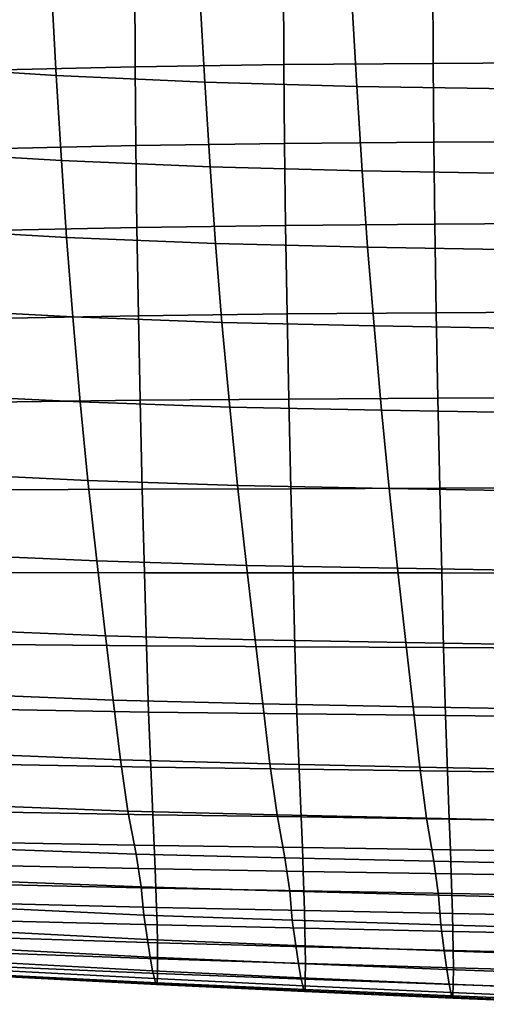
# Model space of a CAD drawing. Units: inches. Extents: x -15.4 to 15.4, y -15.4 to 15.4.
# Drawn here: x -8.3 to -6.8, y -13.1 to -9.9 of the extents above; entities that cross this region are included whole.
import ezdxf

# ---------------------------------------------------------------- set-up
doc = ezdxf.new("R2010")
doc.units = ezdxf.units.IN
doc.header["$MEASUREMENT"] = 0
doc.layers.add('AFUFU-3D-CH-CU-S', color=2, linetype='Continuous')

msp = doc.modelspace()

# ---------------------------------------------------------------- linework, layer by layer
at = {"layer": 'AFUFU-3D-CH-CU-S'}
for points in [[(-7.4629, -10.0024, 15.5027), (-6.9661, -9.9981, 15.5312), (-6.9672, -9.7088, 15.4942), (-7.464, -9.7131, 15.4653)], [(-6.9661, -9.9981, 15.5312), (-6.4687, -9.9957, 15.5472), (-6.4696, -9.7068, 15.5073), (-6.9672, -9.7088, 15.4942)], [(-8.6977, -10.0087, 13.4907), (-8.7107, -9.7367, 13.4297), (-8.2358, -9.7672, 13.2262), (-8.2211, -10.0381, 13.2938)], [(-8.4504, -10.0205, 15.3817), (-7.958, -10.0099, 15.4529), (-7.959, -9.7207, 15.4146), (-8.4513, -9.7315, 15.3423)], [(-7.958, -10.0099, 15.4529), (-7.4629, -10.0024, 15.5027), (-7.464, -9.7131, 15.4653), (-7.959, -9.7207, 15.4146)], [(-8.2211, -10.0381, 13.2938), (-8.2358, -9.7672, 13.2262), (-7.7425, -9.7904, 13.071), (-7.7269, -10.0604, 13.1453)], [(-7.7269, -10.0604, 13.1453), (-7.7425, -9.7904, 13.071), (-7.2359, -9.8061, 12.9661), (-7.2201, -10.0751, 13.0467)], [(-7.2201, -10.0751, 13.0467), (-7.2359, -9.8061, 12.9661), (-6.7215, -9.8148, 12.908), (-6.7065, -10.0835, 12.9908)], [(-7.9559, -10.2722, 15.4828), (-7.4608, -10.265, 15.5309), (-7.4629, -10.0024, 15.5027), (-7.958, -10.0099, 15.4529)], [(-7.4608, -10.265, 15.5309), (-6.964, -10.2609, 15.5585), (-6.9661, -9.9981, 15.5312), (-7.4629, -10.0024, 15.5027)], [(-6.964, -10.2609, 15.5585), (-6.4668, -10.2581, 15.5769), (-6.4687, -9.9957, 15.5472), (-6.9661, -9.9981, 15.5312)], [(-8.6825, -10.2936, 13.5574), (-8.6977, -10.0087, 13.4907), (-8.2211, -10.0381, 13.2938), (-8.2042, -10.322, 13.3676)], [(-8.4486, -10.2825, 15.4138), (-7.9559, -10.2722, 15.4828), (-7.958, -10.0099, 15.4529), (-8.4504, -10.0205, 15.3817)], [(-8.2042, -10.322, 13.3676), (-8.2211, -10.0381, 13.2938), (-7.7269, -10.0604, 13.1453), (-7.7091, -10.3431, 13.2266)], [(-7.7091, -10.3431, 13.2266), (-7.7269, -10.0604, 13.1453), (-7.2201, -10.0751, 13.0467), (-7.2021, -10.3567, 13.1355)], [(-7.2021, -10.3567, 13.1355), (-7.2201, -10.0751, 13.0467), (-6.7065, -10.0835, 12.9908), (-6.6897, -10.365, 13.0806)], [(-7.9527, -10.5448, 15.5088), (-7.4574, -10.538, 15.5544), (-7.4608, -10.265, 15.5309), (-7.9559, -10.2722, 15.4828)], [(-7.4574, -10.538, 15.5544), (-6.9608, -10.534, 15.581), (-6.964, -10.2609, 15.5585), (-7.4608, -10.265, 15.5309)], [(-6.9608, -10.534, 15.581), (-6.4639, -10.5309, 15.6016), (-6.4668, -10.2581, 15.5769), (-6.964, -10.2609, 15.5585)], [(-8.667, -10.5509, 13.621), (-8.6825, -10.2936, 13.5574), (-8.2042, -10.322, 13.3676), (-8.1871, -10.5782, 13.4387)], [(-8.4455, -10.5546, 15.4431), (-7.9527, -10.5448, 15.5088), (-7.9559, -10.2722, 15.4828), (-8.4486, -10.2825, 15.4138)], [(-8.1871, -10.5782, 13.4387), (-8.2042, -10.322, 13.3676), (-7.7091, -10.3431, 13.2266), (-7.6911, -10.5982, 13.3052)], [(-7.6911, -10.5982, 13.3052), (-7.7091, -10.3431, 13.2266), (-7.2021, -10.3567, 13.1355), (-7.1842, -10.6108, 13.2209)], [(-7.1842, -10.6108, 13.2209), (-7.2021, -10.3567, 13.1355), (-6.6897, -10.365, 13.0806), (-6.673, -10.6191, 13.1657)], [(-6.9562, -10.8292, 15.5989), (-6.4596, -10.8259, 15.6212), (-6.4639, -10.5309, 15.6016), (-6.9608, -10.534, 15.581)], [(-8.6485, -10.8167, 13.692), (-8.667, -10.5509, 13.621), (-8.1871, -10.5782, 13.4387), (-8.1664, -10.8425, 13.5197)], [(-8.441, -10.8485, 15.4699), (-7.9478, -10.8393, 15.5312), (-7.9527, -10.5448, 15.5088), (-8.4455, -10.5546, 15.4431)], [(-7.9478, -10.8393, 15.5312), (-7.4526, -10.833, 15.5732), (-7.4574, -10.538, 15.5544), (-7.9527, -10.5448, 15.5088)], [(-7.4526, -10.833, 15.5732), (-6.9562, -10.8292, 15.5989), (-6.9608, -10.534, 15.581), (-7.4574, -10.538, 15.5544)], [(-8.1664, -10.8425, 13.5197), (-8.1871, -10.5782, 13.4387), (-7.6911, -10.5982, 13.3052), (-7.6696, -10.8612, 13.3948)], [(-7.6696, -10.8612, 13.3948), (-7.6911, -10.5982, 13.3052), (-7.1842, -10.6108, 13.2209), (-7.163, -10.8727, 13.3179)], [(-7.163, -10.8727, 13.3179), (-7.1842, -10.6108, 13.2209), (-6.673, -10.6191, 13.1657), (-6.6533, -10.8811, 13.2618)], [(-8.6257, -11.1022, 13.7751), (-8.6485, -10.8167, 13.692), (-8.1664, -10.8425, 13.5197), (-8.1413, -11.1262, 13.6146)], [(-6.9508, -11.1138, 15.6097), (-6.4546, -11.1112, 15.633), (-6.4596, -10.8259, 15.6212), (-6.9562, -10.8292, 15.5989)], [(-8.4356, -11.127, 15.4904), (-7.9421, -11.1208, 15.5465), (-7.9478, -10.8393, 15.5312), (-8.441, -10.8485, 15.4699)], [(-8.1413, -11.1262, 13.6146), (-8.1664, -10.8425, 13.5197), (-7.6696, -10.8612, 13.3948), (-7.6437, -11.1433, 13.5008)], [(-7.9421, -11.1208, 15.5465), (-7.4469, -11.1166, 15.5847), (-7.4526, -10.833, 15.5732), (-7.9478, -10.8393, 15.5312)], [(-7.4469, -11.1166, 15.5847), (-6.9508, -11.1138, 15.6097), (-6.9562, -10.8292, 15.5989), (-7.4526, -10.833, 15.5732)], [(-7.6437, -11.1433, 13.5008), (-7.6696, -10.8612, 13.3948), (-7.163, -10.8727, 13.3179), (-7.1376, -11.1537, 13.4313)], [(-7.1376, -11.1537, 13.4313), (-7.163, -10.8727, 13.3179), (-6.6533, -10.8811, 13.2618), (-6.6298, -11.1621, 13.3747)], [(-8.6021, -11.3651, 13.8588), (-8.6257, -11.1022, 13.7751), (-8.1413, -11.1262, 13.6146), (-8.1156, -11.3883, 13.7112)], [(-8.4288, -11.4195, 15.5062), (-7.9351, -11.4171, 15.5561), (-7.9421, -11.1208, 15.5465), (-8.4356, -11.127, 15.4904)], [(-7.9351, -11.4171, 15.5561), (-7.44, -11.4154, 15.5897), (-7.4469, -11.1166, 15.5847), (-7.9421, -11.1208, 15.5465)], [(-7.44, -11.4154, 15.5897), (-6.9443, -11.4142, 15.6144), (-6.9508, -11.1138, 15.6097), (-7.4469, -11.1166, 15.5847)], [(-6.9443, -11.4142, 15.6144), (-6.4486, -11.413, 15.638), (-6.4546, -11.1112, 15.633), (-6.9508, -11.1138, 15.6097)], [(-8.1156, -11.3883, 13.7112), (-8.1413, -11.1262, 13.6146), (-7.6437, -11.1433, 13.5008), (-7.6172, -11.4044, 13.6091)], [(-7.6172, -11.4044, 13.6091), (-7.6437, -11.1433, 13.5008), (-7.1376, -11.1537, 13.4313), (-7.1122, -11.4144, 13.5453)], [(-7.1122, -11.4144, 13.5453), (-7.1376, -11.1537, 13.4313), (-6.6298, -11.1621, 13.3747), (-6.6062, -11.4232, 13.4893)], [(-8.5754, -11.6342, 13.9525), (-8.6021, -11.3651, 13.8588), (-8.1156, -11.3883, 13.7112), (-8.0866, -11.6561, 13.8197)], [(-8.4215, -11.6949, 15.5153), (-7.9276, -11.6955, 15.5587), (-7.9351, -11.4171, 15.5561), (-8.4288, -11.4195, 15.5062)], [(-8.0866, -11.6561, 13.8197), (-8.1156, -11.3883, 13.7112), (-7.6172, -11.4044, 13.6091), (-7.5878, -11.6708, 13.7304)], [(-7.9276, -11.6955, 15.5587), (-7.4327, -11.696, 15.5881), (-7.44, -11.4154, 15.5897), (-7.9351, -11.4171, 15.5561)], [(-7.5878, -11.6708, 13.7304), (-7.6172, -11.4044, 13.6091), (-7.1122, -11.4144, 13.5453), (-7.0843, -11.6805, 13.671)], [(-7.4327, -11.696, 15.5881), (-6.9375, -11.6963, 15.6123), (-6.9443, -11.4142, 15.6144), (-7.44, -11.4154, 15.5897)], [(-7.0843, -11.6805, 13.671), (-7.1122, -11.4144, 13.5453), (-6.6062, -11.4232, 13.4893), (-6.5802, -11.6895, 13.6163)], [(-6.9375, -11.6963, 15.6123), (-6.4423, -11.6967, 15.6356), (-6.4486, -11.413, 15.638), (-6.9443, -11.4142, 15.6144)], [(-8.5482, -11.8855, 14.0485), (-8.5754, -11.6342, 13.9525), (-8.0866, -11.6561, 13.8197), (-8.0576, -11.9055, 13.9309)], [(-8.0576, -11.9055, 13.9309), (-8.0866, -11.6561, 13.8197), (-7.5878, -11.6708, 13.7304), (-7.5587, -11.9186, 13.8537)], [(-7.5587, -11.9186, 13.8537), (-7.5878, -11.6708, 13.7304), (-7.0843, -11.6805, 13.671), (-7.0569, -11.9282, 13.7971)], [(-8.4147, -11.9344, 15.5183), (-7.9208, -11.9389, 15.5557), (-7.9276, -11.6955, 15.5587), (-8.4215, -11.6949, 15.5153)], [(-7.9208, -11.9389, 15.5557), (-7.4262, -11.9421, 15.5819), (-7.4327, -11.696, 15.5881), (-7.9276, -11.6955, 15.5587)], [(-7.4262, -11.9421, 15.5819), (-6.9314, -11.9449, 15.6051), (-6.9375, -11.6963, 15.6123), (-7.4327, -11.696, 15.5881)], [(-7.0569, -11.9282, 13.7971), (-7.0843, -11.6805, 13.671), (-6.5802, -11.6895, 13.6163), (-6.5547, -11.9372, 13.7443)], [(-6.9314, -11.9449, 15.6051), (-6.4366, -11.9476, 15.6275), (-6.4423, -11.6967, 15.6356), (-6.9375, -11.6963, 15.6123)], [(-8.5239, -12.1004, 14.1383), (-8.5482, -11.8855, 14.0485), (-8.0576, -11.9055, 13.9309), (-8.0318, -12.1196, 14.0348)], [(-8.0318, -12.1196, 14.0348), (-8.0576, -11.9055, 13.9309), (-7.5587, -11.9186, 13.8537), (-7.5333, -12.1321, 13.9677)], [(-8.408, -12.1512, 15.5143), (-7.9142, -12.1596, 15.5457), (-7.9208, -11.9389, 15.5557), (-8.4147, -11.9344, 15.5183)], [(-7.9142, -12.1596, 15.5457), (-7.4198, -12.1658, 15.5687), (-7.4262, -11.9421, 15.5819), (-7.9208, -11.9389, 15.5557)], [(-7.5333, -12.1321, 13.9677), (-7.5587, -11.9186, 13.8537), (-7.0569, -11.9282, 13.7971), (-7.033, -12.1421, 13.9137)], [(-7.4198, -12.1658, 15.5687), (-6.9254, -12.1715, 15.5903), (-6.9314, -11.9449, 15.6051), (-7.4262, -11.9421, 15.5819)], [(-7.033, -12.1421, 13.9137), (-7.0569, -11.9282, 13.7971), (-6.5547, -11.9372, 13.7443), (-6.5323, -12.1515, 13.8634)], [(-6.9254, -12.1715, 15.5903), (-6.431, -12.1771, 15.6112), (-6.4366, -11.9476, 15.6275), (-6.9314, -11.9449, 15.6051)], [(-8.5009, -12.2987, 14.2284), (-8.5239, -12.1004, 14.1383), (-8.0318, -12.1196, 14.0348), (-8.0077, -12.3187, 14.1395)], [(-8.0077, -12.3187, 14.1395), (-8.0318, -12.1196, 14.0348), (-7.5333, -12.1321, 13.9677), (-7.5098, -12.3318, 14.081)], [(-7.5098, -12.3318, 14.081), (-7.5333, -12.1321, 13.9677), (-7.033, -12.1421, 13.9137), (-7.0108, -12.3431, 14.0308)], [(-8.4004, -12.3345, 15.5035), (-7.9067, -12.3435, 15.5285), (-7.9142, -12.1596, 15.5457), (-8.408, -12.1512, 15.5143)], [(-7.9067, -12.3435, 15.5285), (-7.4128, -12.3504, 15.5478), (-7.4198, -12.1658, 15.5687), (-7.9142, -12.1596, 15.5457)], [(-7.4128, -12.3504, 15.5478), (-6.9188, -12.3571, 15.5664), (-6.9254, -12.1715, 15.5903), (-7.4198, -12.1658, 15.5687)], [(-7.0108, -12.3431, 14.0308), (-7.033, -12.1421, 13.9137), (-6.5323, -12.1515, 13.8634), (-6.5115, -12.3535, 13.9842)], [(-6.9188, -12.3571, 15.5664), (-6.4248, -12.3637, 15.5846), (-6.431, -12.1771, 15.6112), (-6.9254, -12.1715, 15.5903)], [(-8.4762, -12.4706, 14.3249), (-8.5009, -12.2987, 14.2284), (-8.0077, -12.3187, 14.1395), (-7.9825, -12.4894, 14.25)], [(-8.3931, -12.4929, 15.4882), (-7.8997, -12.502, 15.5069), (-7.9067, -12.3435, 15.5285), (-8.4004, -12.3345, 15.5035)], [(-7.9825, -12.4894, 14.25), (-8.0077, -12.3187, 14.1395), (-7.5098, -12.3318, 14.081), (-7.4854, -12.5022, 14.1988)], [(-7.4854, -12.5022, 14.1988), (-7.5098, -12.3318, 14.081), (-7.0108, -12.3431, 14.0308), (-6.9878, -12.5137, 14.1532)], [(-7.8997, -12.502, 15.5069), (-7.406, -12.5093, 15.5218), (-7.4128, -12.3504, 15.5478), (-7.9067, -12.3435, 15.5285)], [(-7.406, -12.5093, 15.5218), (-6.9124, -12.5166, 15.5366), (-6.9188, -12.3571, 15.5664), (-7.4128, -12.3504, 15.5478)], [(-6.9878, -12.5137, 14.1532), (-7.0108, -12.3431, 14.0308), (-6.5115, -12.3535, 13.9842), (-6.4899, -12.5243, 14.1105)], [(-6.9124, -12.5166, 15.5366), (-6.4188, -12.5238, 15.5514), (-6.4248, -12.3637, 15.5846), (-6.9188, -12.3571, 15.5664)], [(-8.4489, -12.6151, 14.4263), (-8.4762, -12.4706, 14.3249), (-7.9825, -12.4894, 14.25), (-7.9553, -12.6328, 14.3632)], [(-8.3931, -12.4929, 15.4882), (-8.3879, -12.5953, 15.4752), (-7.8947, -12.604, 15.4894), (-7.8997, -12.502, 15.5069)], [(-7.9553, -12.6328, 14.3632), (-7.9825, -12.4894, 14.25), (-7.4854, -12.5022, 14.1988), (-7.4595, -12.6454, 14.3184)], [(-7.8997, -12.502, 15.5069), (-7.8947, -12.604, 15.4894), (-7.4013, -12.611, 15.501), (-7.406, -12.5093, 15.5218)], [(-7.4595, -12.6454, 14.3184), (-7.4854, -12.5022, 14.1988), (-6.9878, -12.5137, 14.1532), (-6.9633, -12.6569, 14.2775)], [(-7.406, -12.5093, 15.5218), (-7.4013, -12.611, 15.501), (-6.908, -12.6183, 15.5128), (-6.9124, -12.5166, 15.5366)], [(-6.9633, -12.6569, 14.2775), (-6.9878, -12.5137, 14.1532), (-6.4899, -12.5243, 14.1105), (-6.4669, -12.6677, 14.239)], [(-6.9124, -12.5166, 15.5366), (-6.908, -12.6183, 15.5128), (-6.4146, -12.6256, 15.5248), (-6.4188, -12.5238, 15.5514)], [(-8.3879, -12.5953, 15.4752), (-8.3853, -12.6723, 15.4608), (-7.8922, -12.6824, 15.4724), (-7.8947, -12.604, 15.4894)], [(-8.4322, -12.7228, 14.505), (-8.4489, -12.6151, 14.4263), (-7.9553, -12.6328, 14.3632), (-7.9385, -12.7424, 14.4535)], [(-7.8947, -12.604, 15.4894), (-7.8922, -12.6824, 15.4724), (-7.399, -12.6907, 15.4818), (-7.4013, -12.611, 15.501)], [(-7.4013, -12.611, 15.501), (-7.399, -12.6907, 15.4818), (-6.9058, -12.6989, 15.4911), (-6.908, -12.6183, 15.5128)], [(-6.908, -12.6183, 15.5128), (-6.9058, -12.6989, 15.4911), (-6.4126, -12.707, 15.5004), (-6.4146, -12.6256, 15.5248)], [(-7.9385, -12.7424, 14.4535), (-7.9553, -12.6328, 14.3632), (-7.4595, -12.6454, 14.3184), (-7.4434, -12.7566, 14.4162)], [(-7.4434, -12.7566, 14.4162), (-7.4595, -12.6454, 14.3184), (-6.9633, -12.6569, 14.2775), (-6.948, -12.7697, 14.3819)], [(-6.948, -12.7697, 14.3819), (-6.9633, -12.6569, 14.2775), (-6.4669, -12.6677, 14.239), (-6.4524, -12.7821, 14.3494)], [(-8.3853, -12.6723, 15.4608), (-8.3827, -12.7359, 15.4393), (-7.8897, -12.7465, 15.4498), (-7.8922, -12.6824, 15.4724)], [(-7.8922, -12.6824, 15.4724), (-7.8897, -12.7465, 15.4498), (-7.3967, -12.7555, 15.4586), (-7.399, -12.6907, 15.4818)], [(-7.399, -12.6907, 15.4818), (-7.3967, -12.7555, 15.4586), (-6.9037, -12.7643, 15.4671), (-6.9058, -12.6989, 15.4911)], [(-8.423, -12.8128, 14.5729), (-8.4322, -12.7228, 14.505), (-7.9385, -12.7424, 14.4535), (-7.9297, -12.836, 14.5336)], [(-6.9058, -12.6989, 15.4911), (-6.9037, -12.7643, 15.4671), (-6.4106, -12.7728, 15.4754), (-6.4126, -12.707, 15.5004)], [(-8.3827, -12.7359, 15.4393), (-8.3804, -12.7992, 15.4082), (-7.8876, -12.811, 15.4177), (-7.8897, -12.7465, 15.4498)], [(-7.9297, -12.836, 14.5336), (-7.9385, -12.7424, 14.4535), (-7.4434, -12.7566, 14.4162), (-7.4354, -12.8529, 14.5048)], [(-7.8897, -12.7465, 15.4498), (-7.8876, -12.811, 15.4177), (-7.3947, -12.8213, 15.426), (-7.3967, -12.7555, 15.4586)], [(-7.4354, -12.8529, 14.5048), (-7.4434, -12.7566, 14.4162), (-6.948, -12.7697, 14.3819), (-6.9408, -12.8685, 14.4785)], [(-7.3967, -12.7555, 15.4586), (-7.3947, -12.8213, 15.426), (-6.9018, -12.8311, 15.4339), (-6.9037, -12.7643, 15.4671)], [(-6.9408, -12.8685, 14.4785), (-6.948, -12.7697, 14.3819), (-6.4524, -12.7821, 14.3494), (-6.4462, -12.8831, 14.4536)], [(-6.9037, -12.7643, 15.4671), (-6.9018, -12.8311, 15.4339), (-6.4089, -12.8404, 15.4415), (-6.4106, -12.7728, 15.4754)], [(-8.4116, -12.8925, 14.6476), (-8.423, -12.8128, 14.5729), (-7.9297, -12.836, 14.5336), (-7.9179, -12.9178, 14.6199)], [(-8.3804, -12.7992, 15.4082), (-8.3784, -12.8563, 15.3707), (-7.8857, -12.869, 15.38), (-7.8876, -12.811, 15.4177)], [(-7.8876, -12.811, 15.4177), (-7.8857, -12.869, 15.38), (-7.393, -12.8803, 15.3883), (-7.3947, -12.8213, 15.426)], [(-7.3947, -12.8213, 15.426), (-7.393, -12.8803, 15.3883), (-6.9003, -12.8909, 15.3961), (-6.9018, -12.8311, 15.4339)], [(-8.3784, -12.8563, 15.3707), (-8.3771, -12.9135, 15.3225), (-7.8846, -12.9284, 15.331), (-7.8857, -12.869, 15.38)], [(-7.9179, -12.9178, 14.6199), (-7.9297, -12.836, 14.5336), (-7.4354, -12.8529, 14.5048), (-7.4236, -12.9372, 14.5986)], [(-7.4236, -12.9372, 14.5986), (-7.4354, -12.8529, 14.5048), (-6.9408, -12.8685, 14.4785), (-6.9291, -12.955, 14.5791)], [(-6.9018, -12.8311, 15.4339), (-6.9003, -12.8909, 15.3961), (-6.4075, -12.9007, 15.4033), (-6.4089, -12.8404, 15.4415)], [(-8.4019, -12.9506, 14.7271), (-8.4116, -12.8925, 14.6476), (-7.9179, -12.9178, 14.6199), (-7.9084, -12.9767, 14.7078)], [(-7.8857, -12.869, 15.38), (-7.8846, -12.9284, 15.331), (-7.3919, -12.9419, 15.3388), (-7.393, -12.8803, 15.3883)], [(-7.393, -12.8803, 15.3883), (-7.3919, -12.9419, 15.3388), (-6.8993, -12.9544, 15.3459), (-6.9003, -12.8909, 15.3961)], [(-6.9291, -12.955, 14.5791), (-6.9408, -12.8685, 14.4785), (-6.4462, -12.8831, 14.4536), (-6.4345, -12.9717, 14.5608)], [(-6.9003, -12.8909, 15.3961), (-6.8993, -12.9544, 15.3459), (-6.4066, -12.9659, 15.3525), (-6.4075, -12.9007, 15.4033)], [(-8.3771, -12.9135, 15.3225), (-8.3765, -12.9642, 15.2679), (-7.884, -12.9815, 15.2758), (-7.8846, -12.9284, 15.331)], [(-7.9084, -12.9767, 14.7078), (-7.9179, -12.9178, 14.6199), (-7.4236, -12.9372, 14.5986), (-7.4146, -12.9978, 14.6923)], [(-8.3933, -12.9952, 14.8145), (-8.4019, -12.9506, 14.7271), (-7.9084, -12.9767, 14.7078), (-7.9002, -13.0219, 14.8033)], [(-7.8846, -12.9284, 15.331), (-7.884, -12.9815, 15.2758), (-7.3915, -12.9973, 15.283), (-7.3919, -12.9419, 15.3388)], [(-7.4146, -12.9978, 14.6923), (-7.4236, -12.9372, 14.5986), (-6.9291, -12.955, 14.5791), (-6.9206, -13.0173, 14.6779)], [(-7.3919, -12.9419, 15.3388), (-7.3915, -12.9973, 15.283), (-6.8989, -13.0119, 15.2896), (-6.8993, -12.9544, 15.3459)], [(-6.9206, -13.0173, 14.6779), (-6.9291, -12.955, 14.5791), (-6.4345, -12.9717, 14.5608), (-6.4266, -13.0357, 14.6644)], [(-6.8993, -12.9544, 15.3459), (-6.8989, -13.0119, 15.2896), (-6.4063, -13.0253, 15.2957), (-6.4066, -12.9659, 15.3525)], [(-8.3765, -12.9642, 15.2679), (-8.3769, -13.0095, 15.2045), (-7.8844, -13.0305, 15.2105), (-7.884, -12.9815, 15.2758)], [(-7.9002, -13.0219, 14.8033), (-7.9084, -12.9767, 14.7078), (-7.4146, -12.9978, 14.6923), (-7.4068, -13.0448, 14.7937)], [(-7.884, -12.9815, 15.2758), (-7.8844, -13.0305, 15.2105), (-7.3919, -13.05, 15.216), (-7.3915, -12.9973, 15.283)], [(-8.3864, -13.0218, 14.8944), (-8.3933, -12.9952, 14.8145), (-7.9002, -13.0219, 14.8033), (-7.8936, -13.048, 14.8884)], [(-8.3817, -13.0395, 14.9712), (-8.3864, -13.0218, 14.8944), (-7.8936, -13.048, 14.8884), (-7.8891, -13.0655, 14.9686)], [(-8.3769, -13.0095, 15.2045), (-8.3777, -13.0378, 15.1306), (-7.8853, -13.0619, 15.1347), (-7.8844, -13.0305, 15.2105)], [(-7.8936, -13.048, 14.8884), (-7.9002, -13.0219, 14.8033), (-7.4068, -13.0448, 14.7937), (-7.4006, -13.0716, 14.8829)], [(-7.4068, -13.0448, 14.7937), (-7.4146, -12.9978, 14.6923), (-6.9206, -13.0173, 14.6779), (-6.9133, -13.0663, 14.7848)], [(-7.3915, -12.9973, 15.283), (-7.3919, -13.05, 15.216), (-6.8994, -13.0679, 15.2211), (-6.8989, -13.0119, 15.2896)], [(-6.9133, -13.0663, 14.7848), (-6.9206, -13.0173, 14.6779), (-6.4266, -13.0357, 14.6644), (-6.4198, -13.0865, 14.7763)], [(-6.8989, -13.0119, 15.2896), (-6.8994, -13.0679, 15.2211), (-6.4068, -13.0844, 15.2258), (-6.4063, -13.0253, 15.2957)], [(-8.3782, -13.0424, 15.0546), (-8.3817, -13.0395, 14.9712), (-7.8891, -13.0655, 14.9686), (-7.8858, -13.0673, 15.0565)], [(-8.3777, -13.0378, 15.1306), (-8.3782, -13.0424, 15.0546), (-7.8858, -13.0673, 15.0565), (-7.8853, -13.0619, 15.1347)], [(-7.8891, -13.0655, 14.9686), (-7.8936, -13.048, 14.8884), (-7.4006, -13.0716, 14.8829), (-7.3964, -13.089, 14.9662)], [(-7.8844, -13.0305, 15.2105), (-7.8853, -13.0619, 15.1347), (-7.3928, -13.0845, 15.1386), (-7.3919, -13.05, 15.216)], [(-7.4006, -13.0716, 14.8829), (-7.4068, -13.0448, 14.7937), (-6.9133, -13.0663, 14.7848), (-6.9075, -13.0938, 14.8778)], [(-7.3919, -13.05, 15.216), (-7.3928, -13.0845, 15.1386), (-6.9002, -13.1055, 15.1423), (-6.8994, -13.0679, 15.2211)], [(-7.8858, -13.0673, 15.0565), (-7.8891, -13.0655, 14.9686), (-7.3964, -13.089, 14.9662), (-7.3933, -13.0908, 15.0583)], [(-7.8853, -13.0619, 15.1347), (-7.8858, -13.0673, 15.0565), (-7.3933, -13.0908, 15.0583), (-7.3928, -13.0845, 15.1386)], [(-7.3964, -13.089, 14.9662), (-7.4006, -13.0716, 14.8829), (-6.9075, -13.0938, 14.8778), (-6.9036, -13.1102, 14.964)], [(-7.3933, -13.0908, 15.0583), (-7.3964, -13.089, 14.9662), (-6.9036, -13.1102, 14.964), (-6.9007, -13.1128, 15.0599)], [(-7.3928, -13.0845, 15.1386), (-7.3933, -13.0908, 15.0583), (-6.9007, -13.1128, 15.0599), (-6.9002, -13.1055, 15.1423)], [(-6.9075, -13.0938, 14.8778), (-6.9133, -13.0663, 14.7848), (-6.4198, -13.0865, 14.7763), (-6.4144, -13.1147, 14.873)], [(-6.8994, -13.0679, 15.2211), (-6.9002, -13.1055, 15.1423), (-6.4076, -13.125, 15.1456), (-6.4068, -13.0844, 15.2258)], [(-6.9036, -13.1102, 14.964), (-6.9075, -13.0938, 14.8778), (-6.4144, -13.1147, 14.873), (-6.4107, -13.1304, 14.9618)], [(-6.9007, -13.1128, 15.0599), (-6.9036, -13.1102, 14.964), (-6.4107, -13.1304, 14.9618), (-6.4081, -13.1335, 15.0615)], [(-6.9002, -13.1055, 15.1423), (-6.9007, -13.1128, 15.0599), (-6.4081, -13.1335, 15.0615), (-6.4076, -13.125, 15.1456)]]:
    msp.add_3dface(points, dxfattribs=at)

doc.saveas('drawing.dxf')
